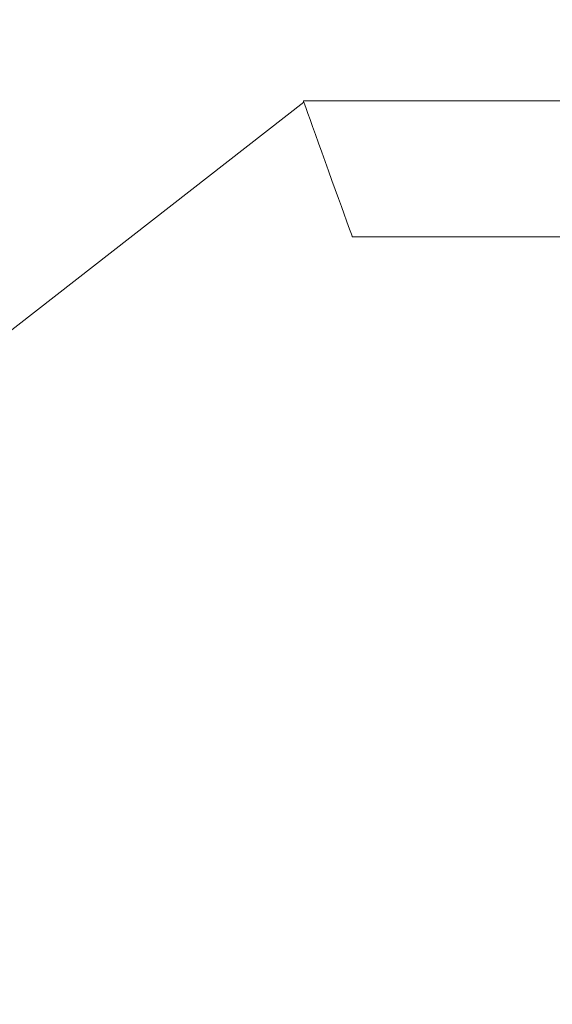
# Model space of a CAD drawing. Units: millimetres. Extents: x 0 to 42, y 0 to 29.8.
# Drawn here: x 18.6 to 19.1, y 12.7 to 13.5 of the extents above; entities that cross this region are included whole.
import ezdxf

# ---------------------------------------------------------------- set-up
doc = ezdxf.new("R2010")
doc.units = ezdxf.units.MM
doc.layers.add('LE_NORM', color=179, linetype='Continuous', lineweight=40)
doc.styles.add('SLDTEXTSTYLE0', font='TXT', dxfattribs={"width": 0.605})
doc.dimstyles.new('SLDDIMSTYLE1', dxfattribs={"dimtxt": 0.35, "dimasz": 0.3, "dimexe": 0, "dimexo": 0.0625, "dimgap": 0.0875, "dimtad": 1, "dimdec": 0, "dimlfac": 30, "dimrnd": 1e-09, "dimzin": 12, "dimdsep": 46, "dimtxsty": 'SLDTEXTSTYLE0', "dimsah": 1, "dimcen": 0.09, "dimadec": 0, "dimazin": 3, "dimtfac": 1, "dimtofl": 0, "dimtmove": 0, "dimatfit": 3, "dimfxl": 0, "dimfrac": 2, "dimtolj": 1, "dimtzin": 12, "dimarcsym": 0})

# ---------------------------------------------------------------- blocks, each defined once
blk = doc.blocks.new('_D_2')
at = {"layer": 'LE_NORM', "color": 7}
for p, q in [((18.79552, 14.28474), (23.42966, 14.28474)), ((23.3306, 14.28474), (23.3306, 6.46196))]:
    blk.add_line(p, q, dxfattribs=at)
for points in [[(23.3306, 14.28474), (23.2306, 13.98474), (23.4306, 13.98474)], [(23.3306, 6.46196), (23.4306, 6.76196), (23.2306, 6.76196)]]:
    blk.add_solid(points, dxfattribs=at)
at = {"layer": 'LE_NORM', "color": 7, "insert": (22.87943, 9.913, 0.00033), "char_height": 0.35, "attachment_point": 1, "rotation": 90, "style": 'SLDTEXTSTYLE0'}
blk.add_mtext('235', dxfattribs=at)

msp = doc.modelspace()

# ---------------------------------------------------------------- linework, layer by layer
at = {"color": 7, "linetype": 'Continuous', "lineweight": 15}
for p, q in [((19.31313, 13.40444), (18.84949, 13.40444)), ((18.84949, 13.40334), (18.84949, 13.40444)), ((18.8499, 13.40329), (12.59496, 8.53357)), ((18.84949, 13.40334), (18.8499, 13.40329)), ((18.88995, 13.29211), (19.29646, 13.29211))]:
    msp.add_line(p, q, dxfattribs=at)
at = {"color": 7, "linetype": 'Continuous', "lineweight": 15, "flags": 128}
msp.add_lwpolyline([(18.8499, 13.40329), (18.85067, 13.40118), (18.8518, 13.39803), (18.85329, 13.3939), (18.85509, 13.38889), (18.85718, 13.38308), (18.85952, 13.37659), (18.86206, 13.36955), (18.86475, 13.36209), (18.86753, 13.35436), (18.87036, 13.34651), (18.87317, 13.3387), (18.87592, 13.33107), (18.87855, 13.32378), (18.881, 13.31697), (18.88323, 13.31077), (18.8852, 13.30531), (18.88687, 13.30068), (18.8882, 13.29699), (18.88917, 13.2943), (18.88976, 13.29266), (18.88995, 13.29211)], dxfattribs=at)

# ---------------------------------------------------------------- dimensions: what is measured, and where the dimension line sits
at = {"layer": 'LE_NORM', "color": 7}
dim = msp.add_linear_dim(base=(23.3306, 6.46196), p1=(18.69646, 14.28474), p2=(26.19893, 6.46196), angle=90, dimstyle='SLDDIMSTYLE1', dxfattribs=at)
dim.commit()
dim.dimension.update_dxf_attribs({"geometry": '_D_2', "text_midpoint": (23.3306, 10.37335), "dimtype": 160})

doc.saveas('drawing.dxf')
